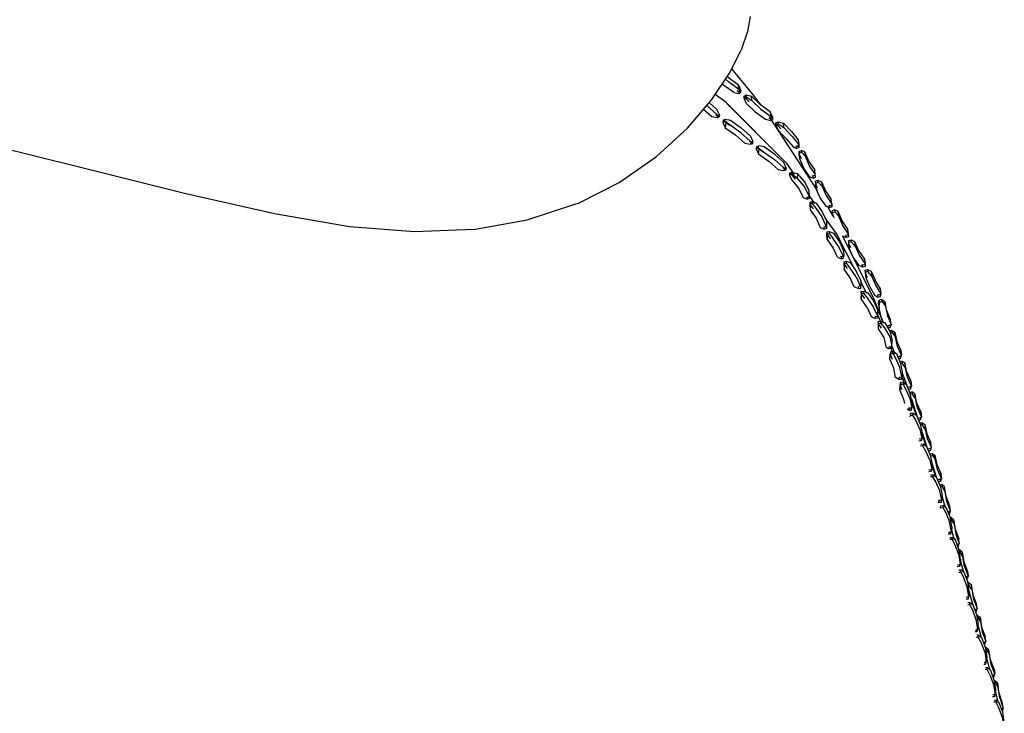
# Model space of a CAD drawing. Units: metres. Extents: x -0.329 to 0.392, y -0.525 to 0.317.
# Drawn here: x 0.206 to 0.354, y 0.095 to 0.199 of the extents above; entities that cross this region are included whole.
import ezdxf

# ---------------------------------------------------------------- set-up
doc = ezdxf.new("R2010")
doc.units = ezdxf.units.M
doc.header["$MEASUREMENT"] = 0

# ---------------------------------------------------------------- blocks, each defined once
blk = doc.blocks.new('57c90041-248c-4956-9753-79155c0f7547')
at = {"color": 214, "true_color": 0xb11c95}
blk.add_line((0.31185, 0.18658), (0.31021, 0.18777), dxfattribs=at)
at = {"color": 154, "true_color": 0x1c59b1}
for p, q in [((0.31298, 0.18805), (0.31376, 0.1879)), ((0.31348, 0.18835), (0.31374, 0.18818)), ((0.30931, 0.18656), (0.31047, 0.18552)), ((0.3157, 0.18685), (0.31564, 0.18753)), ((0.31847, 0.18514), (0.31693, 0.18627)), ((0.30891, 0.1861), (0.30899, 0.18604)), ((0.3103, 0.18474), (0.31056, 0.18455)), ((0.31139, 0.18389), (0.31168, 0.18404)), ((0.31827, 0.18431), (0.3185, 0.18416)), ((0.3167, 0.17884), (0.3183, 0.17772)), ((0.31678, 0.17958), (0.31741, 0.17914)), ((0.32228, 0.18008), (0.32238, 0.17997)), ((0.32054, 0.17664), (0.32037, 0.17677)), ((0.3217, 0.17609), (0.32257, 0.17592)), ((0.32485, 0.17551), (0.32489, 0.17522)), ((0.32443, 0.17161), (0.32477, 0.17171)), ((0.32736, 0.17077), (0.32733, 0.17106)), ((0.32778, 0.17002), (0.32782, 0.16949)), ((0.32734, 0.16723), (0.32732, 0.16693)), ((0.32877, 0.16493), (0.32787, 0.16623)), ((0.32854, 0.16336), (0.3291, 0.16311)), ((0.33361, 0.16126), (0.33371, 0.16053)), ((0.33245, 0.15796), (0.33248, 0.15827)), ((0.33263, 0.15717), (0.33217, 0.15784)), ((0.33456, 0.15766), (0.33451, 0.15772)), ((0.33524, 0.15669), (0.33573, 0.15599)), ((0.33425, 0.15448), (0.33421, 0.15453)), ((0.33505, 0.15378), (0.33502, 0.15348)), ((0.33604, 0.15311), (0.33608, 0.15305)), ((0.33671, 0.15237), (0.33714, 0.1521)), ((0.33666, 0.14998), (0.33667, 0.15003)), ((0.33651, 0.14886), (0.33653, 0.14916)), ((0.33759, 0.14844), (0.33796, 0.14853)), ((0.33865, 0.14749), (0.33874, 0.14676)), ((0.33778, 0.14532), (0.33775, 0.14536)), ((0.33826, 0.14347), (0.33795, 0.14418)), ((0.33909, 0.14383), (0.33906, 0.14387)), ((0.3392, 0.14355), (0.33951, 0.14362)), ((0.33924, 0.14039), (0.339, 0.14054)), ((0.33966, 0.14078), (0.33965, 0.14073)), ((0.3406, 0.13922), (0.34098, 0.1393)), ((0.3409, 0.13755), (0.3412, 0.13617)), ((0.34115, 0.13611), (0.34078, 0.13608)), ((0.34112, 0.13581), (0.34076, 0.13577)), ((0.34139, 0.13534), (0.34137, 0.13504)), ((0.3421, 0.13461), (0.34206, 0.13467)), ((0.3424, 0.13292), (0.34181, 0.13428)), ((0.34274, 0.13392), (0.34278, 0.13363)), ((0.34261, 0.13119), (0.34224, 0.13116)), ((0.34398, 0.13006), (0.3436, 0.12998)), ((0.34368, 0.12969), (0.34402, 0.12976)), ((0.3442, 0.12924), (0.3439, 0.12918)), ((0.34414, 0.12687), (0.34375, 0.12684)), ((0.344, 0.12607), (0.34397, 0.12577)), ((0.3455, 0.1253), (0.34496, 0.12672)), ((0.34531, 0.12516), (0.34514, 0.12513)), ((0.34594, 0.12403), (0.34604, 0.12331)), ((0.34552, 0.12183), (0.34516, 0.1218)), ((0.34518, 0.12211), (0.34555, 0.12213)), ((0.34619, 0.12255), (0.34673, 0.12113)), ((0.34574, 0.12101), (0.34538, 0.12099)), ((0.34663, 0.12027), (0.3465, 0.12024)), ((0.3466, 0.11997), (0.34667, 0.11998)), ((0.34683, 0.11695), (0.34651, 0.11693)), ((0.34654, 0.11723), (0.34686, 0.11725)), ((0.34782, 0.11535), (0.34796, 0.11538)), ((0.34822, 0.11428), (0.34814, 0.11426)), ((0.34817, 0.11236), (0.34789, 0.11234)), ((0.34938, 0.11134), (0.34884, 0.11276)), ((0.34814, 0.11206), (0.34786, 0.11205)), ((0.34878, 0.11046), (0.34932, 0.10902)), ((0.34929, 0.11049), (0.34913, 0.11045)), ((0.34923, 0.11018), (0.34933, 0.1102)), ((0.34946, 0.10937), (0.34955, 0.10939)), ((0.34946, 0.10718), (0.3492, 0.10717)), ((0.34923, 0.10746), (0.34949, 0.10748)), ((0.35062, 0.10559), (0.35045, 0.10556)), ((0.35099, 0.10149), (0.35102, 0.10178)), ((0.35176, 0.10067), (0.35194, 0.1007)), ((0.35204, 0.10155), (0.35213, 0.10086)), ((0.3522, 0.0996), (0.35216, 0.09988)), ((0.35211, 0.09771), (0.35184, 0.09769)), ((0.35208, 0.09742), (0.3518, 0.0974)), ((0.3523, 0.09661), (0.35202, 0.09659)), ((0.35233, 0.0969), (0.35206, 0.09688)), ((0.35318, 0.09549), (0.3532, 0.09549))]:
    blk.add_line(p, q, dxfattribs=at)
for p, q in [((0.30603, 0.18273), (0.30139, 0.17848)), ((0.32289, 0.17809), (0.32281, 0.17879)), ((0.32528, 0.17434), (0.32536, 0.17363)), ((0.32517, 0.17142), (0.32425, 0.17272)), ((0.32775, 0.1699), (0.32778, 0.16962)), ((0.27394, 0.16752), (0.2651, 0.16715)), ((0.33022, 0.16545), (0.33031, 0.16473)), ((0.33269, 0.161), (0.33279, 0.16028)), ((0.33202, 0.15972), (0.33291, 0.15797)), ((0.3347, 0.15648), (0.3348, 0.15575)), ((0.33671, 0.15004), (0.33677, 0.1508)), ((0.33643, 0.15), (0.33687, 0.14885)), ((0.3367, 0.15003), (0.33715, 0.14888)), ((0.3382, 0.14541), (0.33864, 0.14426)), ((0.33827, 0.14617), (0.33821, 0.14541)), ((0.33825, 0.14598), (0.33907, 0.14386)), ((0.33964, 0.14213), (0.34056, 0.13925)), ((0.3397, 0.14079), (0.33977, 0.14155)), ((0.3412, 0.13722), (0.34195, 0.13487)), ((0.34126, 0.13692), (0.3412, 0.13617)), ((0.34125, 0.13675), (0.3418, 0.13503)), ((0.34276, 0.13229), (0.34269, 0.13154)), ((0.34274, 0.13205), (0.34326, 0.1304)), ((0.34276, 0.13231), (0.34336, 0.13041)), ((0.34419, 0.12692), (0.34426, 0.12767)), ((0.34474, 0.12577), (0.34424, 0.12752)), ((0.34463, 0.12604), (0.34471, 0.12577)), ((0.3457, 0.12296), (0.34563, 0.12221)), ((0.34565, 0.12245), (0.34607, 0.12096)), ((0.34611, 0.12096), (0.34566, 0.12255)), ((0.34701, 0.11807), (0.34694, 0.11733)), ((0.34698, 0.11776), (0.34746, 0.11607)), ((0.3475, 0.11608), (0.34699, 0.11787)), ((0.34832, 0.11319), (0.34825, 0.11245)), ((0.34831, 0.11307), (0.34884, 0.11119)), ((0.34832, 0.11318), (0.34872, 0.11166)), ((0.34956, 0.10757), (0.34963, 0.1083)), ((0.34962, 0.10821), (0.35012, 0.1063)), ((0.35095, 0.10341), (0.35087, 0.10269)), ((0.35092, 0.10321), (0.35139, 0.10142)), ((0.35226, 0.09853), (0.35218, 0.09781)), ((0.35222, 0.09821), (0.35266, 0.09653)), ((0.3528, 0.09794), (0.35289, 0.09725))]:
    blk.add_line(p, q)
for points in [[(0.31547, 0.19946, 0), (0.31505, 0.19721, 0), (0.31409, 0.19439, 0)], [(0.2651, 0.16715, 0), (0.25534, 0.16792, 0), (0.24407, 0.16984, 0), (0.2306, 0.17289, 0), (0.21437, 0.17698, 0), (0.1966, 0.18136, 0), (0.17461, 0.18638, 0), (0.15194, 0.1909, 0), (0.12736, 0.19507, 0), (0.10291, 0.19849, 0)], [(0.30603, 0.18273, 0), (0.30969, 0.187, 0), (0.31236, 0.19098, 0), (0.31409, 0.19439, 0)], [(0.31711, 0.18614, 0), (0.3158, 0.18788, 0), (0.31268, 0.19161, 0)], [(0.31247, 0.18587, 0), (0.31194, 0.1864, 0), (0.3121, 0.18624, 0)], [(0.32212, 0.17577, 0), (0.32114, 0.17717, 0), (0.32096, 0.17739, 0), (0.3121, 0.18624, 0)], [(0.31833, 0.18434, 0), (0.31893, 0.1834, 0), (0.32548, 0.17336, 0)], [(0.27394, 0.16752, 0), (0.282, 0.16895, 0), (0.28931, 0.17134, 0), (0.28969, 0.17146, 0), (0.2958, 0.17458, 0), (0.30139, 0.17848, 0)], [(0.32698, 0.17105, 0), (0.32761, 0.16998, 0), (0.32778, 0.16964, 0)], [(0.32666, 0.16928, 0), (0.32854, 0.1666, 0), (0.32871, 0.16627, 0), (0.33095, 0.16185, 0)], [(0.32931, 0.16655, 0), (0.33405, 0.15698, 0), (0.33539, 0.15347, 0)], [(0.33455, 0.15472, 0), (0.33482, 0.15418, 0), (0.33511, 0.15343, 0)], [(0.33975, 0.14136, 0), (0.33996, 0.14083, 0), (0.34033, 0.13965, 0)], [(0.34423, 0.12736, 0), (0.3445, 0.1265, 0), (0.34463, 0.12604, 0)]]:
    blk.add_polyline3d(points)
for points in [[(0.31298, 0.18805, 0), (0.31146, 0.18917, 0), (0.31127, 0.18935, 0)], [(0.31374, 0.18851, 0), (0.3122, 0.18964, 0), (0.31175, 0.19008, 0)], [(0.31368, 0.18918, 0), (0.31215, 0.19031, 0), (0.31201, 0.19045, 0)], [(0.31407, 0.18809, 0), (0.31405, 0.18836, 0), (0.31374, 0.18818, 0), (0.31376, 0.1879, 0), (0.31407, 0.18809, 0), (0.31374, 0.18851, 0), (0.31368, 0.18918, 0), (0.31405, 0.18836, 0)], [(0.31456, 0.18723, 0), (0.31453, 0.18751, 0), (0.31485, 0.18769, 0), (0.31487, 0.18741, 0)], [(0.31485, 0.18769, 0), (0.31564, 0.18753, 0), (0.31693, 0.18627, 0)], [(0.31453, 0.18751, 0), (0.31486, 0.18709, 0), (0.31532, 0.18664, 0)], [(0.3162, 0.18516, 0), (0.31492, 0.18641, 0), (0.31456, 0.18723, 0), (0.31487, 0.18741, 0), (0.3157, 0.18685, 0), (0.317, 0.18559, 0), (0.31854, 0.18445, 0)], [(0.31084, 0.18471, 0), (0.31081, 0.18441, 0), (0.31053, 0.18425, 0), (0.30969, 0.18439, 0), (0.30843, 0.18553, 0)], [(0.31081, 0.18441, 0), (0.31038, 0.18479, 0), (0.30899, 0.18604, 0)], [(0.31053, 0.18425, 0), (0.31056, 0.18455, 0), (0.31084, 0.18471, 0), (0.31047, 0.18552, 0)], [(0.3162, 0.18516, 0), (0.31773, 0.18404, 0), (0.31853, 0.18388, 0)], [(0.31886, 0.18404, 0), (0.31883, 0.18432, 0), (0.31847, 0.18514, 0), (0.31854, 0.18445, 0), (0.31886, 0.18404, 0), (0.31853, 0.18388, 0), (0.3185, 0.18416, 0), (0.31883, 0.18432, 0)], [(0.3118, 0.18352, 0), (0.31139, 0.18389, 0), (0.31136, 0.18359, 0)], [(0.31164, 0.18375, 0), (0.31136, 0.18359, 0), (0.31172, 0.18278, 0)], [(0.31404, 0.18203, 0), (0.31244, 0.18316, 0), (0.31164, 0.18375, 0), (0.31168, 0.18404, 0), (0.31252, 0.18389, 0)], [(0.31237, 0.18312, 0), (0.3118, 0.18352, 0), (0.31172, 0.18278, 0), (0.31331, 0.18167, 0)], [(0.31252, 0.18389, 0), (0.31412, 0.18277, 0), (0.3155, 0.18153, 0), (0.31586, 0.18073, 0)], [(0.31932, 0.18321, 0), (0.31929, 0.18349, 0), (0.31963, 0.18365, 0), (0.32043, 0.18348, 0), (0.32163, 0.18221, 0)], [(0.32007, 0.18259, 0), (0.3196, 0.18309, 0), (0.31929, 0.18349, 0)], [(0.31963, 0.18365, 0), (0.31966, 0.18337, 0), (0.31932, 0.18321, 0), (0.31967, 0.1824, 0), (0.32087, 0.18113, 0)], [(0.31966, 0.18337, 0), (0.3205, 0.18279, 0), (0.32043, 0.18348, 0)], [(0.31331, 0.18167, 0), (0.31467, 0.18045, 0), (0.31552, 0.18029, 0)], [(0.31404, 0.18203, 0), (0.31542, 0.1808, 0), (0.31583, 0.18043, 0)], [(0.3205, 0.18279, 0), (0.32171, 0.18151, 0), (0.32273, 0.18027, 0)], [(0.32163, 0.18221, 0), (0.32265, 0.18097, 0), (0.32273, 0.18027, 0), (0.32275, 0.17983, 0), (0.32241, 0.17968, 0), (0.32238, 0.17997, 0), (0.32272, 0.18012, 0)], [(0.31555, 0.18059, 0), (0.31552, 0.18029, 0), (0.31583, 0.18043, 0), (0.31586, 0.18073, 0), (0.31555, 0.18059, 0), (0.31533, 0.18075, 0)], [(0.32087, 0.18113, 0), (0.32188, 0.1799, 0), (0.32241, 0.17968, 0)], [(0.32275, 0.17983, 0), (0.32272, 0.18012, 0), (0.32271, 0.18026, 0)], [(0.31678, 0.17958, 0), (0.31638, 0.17993, 0), (0.31635, 0.17963, 0), (0.31666, 0.17977, 0)], [(0.31635, 0.17963, 0), (0.3167, 0.17884, 0), (0.31678, 0.17958, 0)], [(0.31638, 0.17993, 0), (0.31669, 0.18007, 0), (0.31666, 0.17977, 0), (0.31747, 0.17917, 0), (0.31909, 0.17803, 0), (0.32045, 0.1768, 0)], [(0.31916, 0.17877, 0), (0.31755, 0.17991, 0), (0.31669, 0.18007, 0)], [(0.32087, 0.17676, 0), (0.32052, 0.17754, 0), (0.31916, 0.17877, 0)], [(0.32282, 0.17894, 0), (0.32279, 0.17922, 0), (0.32313, 0.17937, 0), (0.32317, 0.17909, 0), (0.32375, 0.17845, 0), (0.32366, 0.17915, 0)], [(0.32279, 0.17922, 0), (0.32281, 0.17879, 0), (0.32308, 0.17817, 0)], [(0.32435, 0.17545, 0), (0.32349, 0.17671, 0), (0.32289, 0.17809, 0), (0.32282, 0.17894, 0), (0.32317, 0.17909, 0)], [(0.32427, 0.17777, 0), (0.32366, 0.17915, 0), (0.32313, 0.17937, 0)], [(0.3183, 0.17772, 0), (0.31965, 0.1765, 0), (0.32051, 0.17634, 0)], [(0.32522, 0.1758, 0), (0.32435, 0.17707, 0), (0.32375, 0.17845, 0)], [(0.32524, 0.17536, 0), (0.32522, 0.1758, 0), (0.32514, 0.1765, 0), (0.32427, 0.17777, 0)], [(0.32084, 0.17645, 0), (0.32087, 0.17676, 0), (0.32054, 0.17664, 0), (0.32051, 0.17634, 0), (0.32084, 0.17645, 0), (0.32045, 0.1768, 0)], [(0.32137, 0.17598, 0), (0.32134, 0.17568, 0), (0.32168, 0.1749, 0), (0.32276, 0.17366, 0), (0.3234, 0.1723, 0), (0.32398, 0.17206, 0)], [(0.32251, 0.17517, 0), (0.32168, 0.17579, 0), (0.32134, 0.17568, 0)], [(0.32224, 0.17508, 0), (0.32175, 0.17564, 0), (0.32137, 0.17598, 0), (0.3217, 0.17609, 0), (0.32168, 0.17579, 0)], [(0.32366, 0.17467, 0), (0.32257, 0.17592, 0), (0.32251, 0.17517, 0), (0.32359, 0.17392, 0), (0.32424, 0.17255, 0)], [(0.32524, 0.17536, 0), (0.3252, 0.17565, 0), (0.32519, 0.17578, 0)], [(0.32393, 0.17246, 0), (0.324, 0.17236, 0), (0.32434, 0.17246, 0), (0.3243, 0.1733, 0), (0.32366, 0.17467, 0)], [(0.32435, 0.17545, 0), (0.32489, 0.17522, 0), (0.32524, 0.17536, 0)], [(0.3252, 0.17565, 0), (0.32485, 0.17551, 0), (0.32476, 0.17561, 0)], [(0.32536, 0.17363, 0), (0.3253, 0.17448, 0), (0.32526, 0.17477, 0), (0.32562, 0.17491, 0)], [(0.32555, 0.17371, 0), (0.32528, 0.17434, 0), (0.32526, 0.17477, 0)], [(0.3253, 0.17448, 0), (0.32565, 0.17462, 0), (0.32562, 0.17491, 0), (0.32615, 0.17468, 0), (0.32624, 0.17397, 0), (0.32565, 0.17462, 0)], [(0.32615, 0.17468, 0), (0.32675, 0.1733, 0), (0.32762, 0.17203, 0)], [(0.32772, 0.17089, 0), (0.32736, 0.17077, 0), (0.32683, 0.171, 0), (0.32596, 0.17226, 0), (0.32536, 0.17363, 0)], [(0.32624, 0.17397, 0), (0.32684, 0.17259, 0), (0.32771, 0.17132, 0), (0.32762, 0.17203, 0)], [(0.32432, 0.17216, 0), (0.32398, 0.17206, 0), (0.324, 0.17236, 0)], [(0.32424, 0.17255, 0), (0.32432, 0.17216, 0), (0.32434, 0.17246, 0)], [(0.3245, 0.17123, 0), (0.32443, 0.17161, 0), (0.3244, 0.17131, 0)], [(0.32475, 0.17141, 0), (0.3244, 0.17131, 0), (0.32444, 0.17048, 0), (0.32533, 0.16919, 0), (0.32595, 0.16783, 0), (0.32654, 0.16758, 0)], [(0.32536, 0.17147, 0), (0.32477, 0.17171, 0), (0.32475, 0.17141, 0), (0.32529, 0.17072, 0), (0.32619, 0.16942, 0), (0.32682, 0.16806, 0), (0.32689, 0.16767, 0)], [(0.32536, 0.17147, 0), (0.32625, 0.17018, 0), (0.32688, 0.16881, 0), (0.32691, 0.16798, 0)], [(0.32493, 0.17062, 0), (0.3245, 0.17123, 0), (0.32444, 0.17048, 0)], [(0.32725, 0.17115, 0), (0.32733, 0.17106, 0), (0.32769, 0.17118, 0)], [(0.32771, 0.17132, 0), (0.32772, 0.17089, 0), (0.32769, 0.17118, 0), (0.32768, 0.1713, 0)], [(0.3281, 0.17044, 0), (0.32774, 0.17031, 0), (0.32778, 0.17002, 0), (0.32814, 0.17015, 0)], [(0.32803, 0.16925, 0), (0.32775, 0.1699, 0), (0.32774, 0.17031, 0)], [(0.32924, 0.16883, 0), (0.32864, 0.1702, 0), (0.3281, 0.17044, 0), (0.32814, 0.17015, 0), (0.32873, 0.16949, 0), (0.32864, 0.1702, 0)], [(0.3302, 0.16684, 0), (0.32933, 0.16812, 0), (0.32873, 0.16949, 0)], [(0.33021, 0.16642, 0), (0.3302, 0.16684, 0), (0.33011, 0.16756, 0), (0.32924, 0.16883, 0)], [(0.32656, 0.16789, 0), (0.32691, 0.16798, 0), (0.32689, 0.16767, 0), (0.32654, 0.16758, 0), (0.32656, 0.16789, 0), (0.32649, 0.16798, 0)], [(0.32699, 0.16601, 0), (0.32696, 0.16684, 0), (0.32699, 0.16714, 0)], [(0.32696, 0.16684, 0), (0.32732, 0.16693, 0), (0.32787, 0.16623, 0)], [(0.32706, 0.16676, 0), (0.32699, 0.16714, 0), (0.32734, 0.16723, 0), (0.32793, 0.16698, 0)], [(0.32793, 0.16698, 0), (0.32883, 0.16568, 0), (0.32946, 0.16432, 0), (0.32948, 0.1635, 0)], [(0.32749, 0.16613, 0), (0.32706, 0.16676, 0), (0.32699, 0.16601, 0), (0.32789, 0.16472, 0), (0.32849, 0.16341, 0)], [(0.32928, 0.16658, 0), (0.3293, 0.16654, 0), (0.32984, 0.16631, 0)], [(0.33017, 0.16672, 0), (0.3298, 0.1666, 0), (0.32973, 0.16668, 0)], [(0.33016, 0.16682, 0), (0.33017, 0.16672, 0), (0.33021, 0.16642, 0), (0.32984, 0.16631, 0), (0.3298, 0.1666, 0)], [(0.33062, 0.16568, 0), (0.33025, 0.16556, 0), (0.33022, 0.16586, 0), (0.33058, 0.16597, 0)], [(0.33022, 0.16586, 0), (0.33022, 0.16545, 0), (0.33051, 0.16479, 0)], [(0.3309, 0.16337, 0), (0.33031, 0.16473, 0), (0.33025, 0.16556, 0)], [(0.33112, 0.16573, 0), (0.33122, 0.16501, 0), (0.33062, 0.16568, 0), (0.33058, 0.16597, 0), (0.33112, 0.16573, 0), (0.33172, 0.16437, 0)], [(0.32946, 0.16319, 0), (0.32939, 0.16356, 0), (0.32877, 0.16493, 0)], [(0.33122, 0.16501, 0), (0.33182, 0.16364, 0), (0.33269, 0.16236, 0)], [(0.33172, 0.16437, 0), (0.3326, 0.16308, 0), (0.33269, 0.16236, 0), (0.33269, 0.16196, 0)], [(0.32912, 0.16342, 0), (0.3291, 0.16311, 0), (0.32946, 0.16319, 0), (0.32948, 0.1635, 0), (0.32912, 0.16342, 0), (0.32906, 0.16349, 0)], [(0.32952, 0.16237, 0), (0.32989, 0.16244, 0), (0.32991, 0.16275, 0)], [(0.32961, 0.1623, 0), (0.32955, 0.16267, 0), (0.32952, 0.16237, 0), (0.32955, 0.16155, 0)], [(0.32955, 0.16267, 0), (0.32991, 0.16275, 0), (0.33051, 0.16249, 0), (0.33141, 0.16118, 0)], [(0.33232, 0.16185, 0), (0.33178, 0.16209, 0), (0.3309, 0.16337, 0)], [(0.33166, 0.15864, 0), (0.33106, 0.15891, 0), (0.33044, 0.16025, 0), (0.32955, 0.16155, 0), (0.32955, 0.16162, 0)], [(0.33006, 0.16165, 0), (0.32961, 0.1623, 0), (0.32958, 0.16186, 0)], [(0.33134, 0.16043, 0), (0.33044, 0.16173, 0), (0.32989, 0.16244, 0)], [(0.33141, 0.16118, 0), (0.33203, 0.15983, 0), (0.33205, 0.15901, 0)], [(0.33265, 0.16225, 0), (0.33228, 0.16214, 0), (0.33221, 0.16222, 0)], [(0.33269, 0.16196, 0), (0.33232, 0.16185, 0), (0.33228, 0.16214, 0)], [(0.33265, 0.16234, 0), (0.33265, 0.16225, 0), (0.33269, 0.16196, 0)], [(0.3343, 0.15917, 0), (0.33371, 0.16053, 0), (0.33311, 0.16121, 0), (0.33273, 0.16111, 0), (0.33269, 0.1614, 0), (0.33307, 0.16151, 0), (0.33311, 0.16121, 0)], [(0.33269, 0.1614, 0), (0.33269, 0.161, 0), (0.33298, 0.16033, 0)], [(0.33273, 0.16111, 0), (0.33279, 0.16028, 0), (0.33338, 0.15892, 0)], [(0.33307, 0.16151, 0), (0.33361, 0.16126, 0), (0.3342, 0.1599, 0)], [(0.33134, 0.16043, 0), (0.33197, 0.15907, 0), (0.33203, 0.15871, 0)], [(0.33508, 0.15786, 0), (0.33498, 0.1586, 0), (0.3342, 0.1599, 0)], [(0.33168, 0.15895, 0), (0.33166, 0.15864, 0), (0.33203, 0.15871, 0), (0.33205, 0.15901, 0), (0.33168, 0.15895, 0), (0.33164, 0.15901, 0)], [(0.33211, 0.1582, 0), (0.33209, 0.1579, 0), (0.33211, 0.15709, 0)], [(0.333, 0.15579, 0), (0.33211, 0.15709, 0), (0.33217, 0.15784, 0), (0.33211, 0.1582, 0), (0.33248, 0.15827, 0), (0.33308, 0.158, 0)], [(0.33338, 0.15892, 0), (0.33415, 0.15762, 0), (0.3346, 0.15736, 0)], [(0.33494, 0.15775, 0), (0.33456, 0.15766, 0), (0.3346, 0.15736, 0), (0.33498, 0.15746, 0), (0.33508, 0.15786, 0), (0.3343, 0.15917, 0)], [(0.33209, 0.1579, 0), (0.33245, 0.15796, 0), (0.33302, 0.15724, 0)], [(0.33302, 0.15724, 0), (0.33392, 0.15593, 0), (0.33454, 0.15458, 0), (0.33459, 0.15422, 0)], [(0.33308, 0.158, 0), (0.33398, 0.15669, 0), (0.3346, 0.15534, 0)], [(0.33485, 0.15576, 0), (0.3347, 0.15648, 0), (0.33482, 0.15689, 0)], [(0.33549, 0.15348, 0), (0.3351, 0.15435, 0), (0.3348, 0.15575, 0), (0.33486, 0.15659, 0)], [(0.33524, 0.15669, 0), (0.3352, 0.15699, 0), (0.33482, 0.15689, 0), (0.33486, 0.15659, 0), (0.33524, 0.15669, 0)], [(0.33498, 0.15746, 0), (0.33494, 0.15775, 0), (0.33494, 0.15783, 0)], [(0.3352, 0.15699, 0), (0.33563, 0.15672, 0), (0.33573, 0.15599, 0), (0.33603, 0.15458, 0), (0.33662, 0.15325, 0)], [(0.33652, 0.15399, 0), (0.33593, 0.15532, 0), (0.33563, 0.15672, 0)], [(0.333, 0.15579, 0), (0.33362, 0.15444, 0), (0.33422, 0.15417, 0)], [(0.33462, 0.15453, 0), (0.33459, 0.15422, 0), (0.33422, 0.15417, 0), (0.33425, 0.15448, 0), (0.33462, 0.15453, 0), (0.3346, 0.15534, 0)], [(0.33467, 0.15373, 0), (0.33465, 0.15342, 0), (0.33466, 0.15262, 0), (0.33548, 0.15131, 0), (0.33578, 0.14992, 0), (0.33626, 0.14963, 0)], [(0.33516, 0.15269, 0), (0.33472, 0.15338, 0), (0.33467, 0.15373, 0), (0.33505, 0.15378, 0), (0.33564, 0.1535, 0)], [(0.3365, 0.15285, 0), (0.33662, 0.15325, 0), (0.33652, 0.15399, 0)], [(0.33465, 0.15342, 0), (0.33502, 0.15348, 0), (0.33558, 0.15274, 0)], [(0.33558, 0.15274, 0), (0.33641, 0.15142, 0), (0.33671, 0.15004, 0), (0.33663, 0.14967, 0)], [(0.33564, 0.1535, 0), (0.33647, 0.15218, 0), (0.33677, 0.1508, 0)], [(0.33646, 0.15321, 0), (0.33646, 0.15314, 0), (0.33608, 0.15305, 0), (0.33612, 0.15275, 0), (0.3365, 0.15285, 0), (0.33646, 0.15314, 0)], [(0.33675, 0.15208, 0), (0.33671, 0.15237, 0), (0.3364, 0.1523, 0)], [(0.33651, 0.15202, 0), (0.33675, 0.15208, 0), (0.33724, 0.15137, 0), (0.33714, 0.1521, 0), (0.33744, 0.1507, 0), (0.33803, 0.14937, 0)], [(0.33803, 0.14937, 0), (0.33813, 0.14864, 0), (0.33754, 0.14997, 0), (0.33724, 0.15137, 0)], [(0.33628, 0.14993, 0), (0.33666, 0.14998, 0), (0.33663, 0.14967, 0), (0.33626, 0.14963, 0), (0.33628, 0.14993, 0), (0.33625, 0.14998, 0)], [(0.33691, 0.14921, 0), (0.33653, 0.14916, 0), (0.33645, 0.1488, 0)], [(0.33816, 0.14541, 0), (0.33815, 0.14536, 0), (0.33813, 0.14505, 0), (0.33821, 0.14541, 0), (0.33791, 0.1468, 0), (0.33732, 0.14815, 0), (0.33688, 0.1489, 0), (0.33691, 0.14921, 0), (0.33738, 0.14891, 0)], [(0.33639, 0.14804, 0), (0.33651, 0.14886, 0), (0.33688, 0.1489, 0)], [(0.33775, 0.14501, 0), (0.33727, 0.14531, 0), (0.33698, 0.14669, 0), (0.33639, 0.14804, 0), (0.33645, 0.1488, 0), (0.33676, 0.14808, 0)], [(0.33738, 0.14891, 0), (0.33797, 0.14756, 0), (0.33827, 0.14617, 0)], [(0.33771, 0.14816, 0), (0.338, 0.14823, 0), (0.33813, 0.14864, 0)], [(0.33792, 0.14769, 0), (0.33821, 0.14776, 0), (0.33826, 0.14746, 0)], [(0.338, 0.14823, 0), (0.33796, 0.14853, 0), (0.33797, 0.1486, 0)], [(0.33895, 0.14609, 0), (0.33865, 0.14749, 0), (0.33821, 0.14776, 0)], [(0.33905, 0.14536, 0), (0.33874, 0.14676, 0), (0.33826, 0.14746, 0), (0.33801, 0.1474, 0)], [(0.33815, 0.14536, 0), (0.33778, 0.14532, 0), (0.33775, 0.14501, 0), (0.33813, 0.14505, 0)], [(0.33895, 0.14609, 0), (0.33954, 0.14475, 0), (0.33964, 0.14402, 0)], [(0.33947, 0.14392, 0), (0.33951, 0.14362, 0), (0.33964, 0.14402, 0), (0.33905, 0.14536, 0)], [(0.33788, 0.14343, 0), (0.33795, 0.14418, 0), (0.33802, 0.14455, 0)], [(0.33838, 0.14428, 0), (0.338, 0.14424, 0), (0.33788, 0.14343, 0), (0.33847, 0.14208, 0), (0.33861, 0.14143, 0)], [(0.33888, 0.14428, 0), (0.3384, 0.14459, 0), (0.33802, 0.14455, 0), (0.338, 0.14424, 0)], [(0.3384, 0.14459, 0), (0.33838, 0.14428, 0), (0.33882, 0.14353, 0), (0.33941, 0.14217, 0), (0.3397, 0.14079, 0), (0.33962, 0.14043, 0)], [(0.33977, 0.14155, 0), (0.33947, 0.14293, 0), (0.33888, 0.14428, 0)], [(0.33948, 0.14399, 0), (0.33947, 0.14392, 0), (0.33909, 0.14383, 0), (0.3391, 0.14379, 0)], [(0.33941, 0.14307, 0), (0.33972, 0.14315, 0), (0.33976, 0.14285, 0)], [(0.34015, 0.14287, 0), (0.34025, 0.14214, 0), (0.33976, 0.14285, 0), (0.3395, 0.14279, 0)], [(0.34105, 0.14014, 0), (0.34045, 0.14147, 0), (0.34015, 0.14287, 0), (0.33972, 0.14315, 0)], [(0.34105, 0.14014, 0), (0.34115, 0.13941, 0), (0.34055, 0.14074, 0), (0.34025, 0.14214, 0)], [(0.33927, 0.1407, 0), (0.33924, 0.14039, 0), (0.33962, 0.14043, 0), (0.33965, 0.14073, 0), (0.33927, 0.1407, 0), (0.33924, 0.14074, 0)], [(0.33946, 0.13942, 0), (0.33949, 0.13962, 0), (0.33987, 0.13966, 0)], [(0.3395, 0.13982, 0), (0.33952, 0.13993, 0), (0.33949, 0.13962, 0)], [(0.3409, 0.13755, 0), (0.34031, 0.1389, 0), (0.33987, 0.13966, 0), (0.3399, 0.13996, 0), (0.33952, 0.13993, 0)], [(0.3399, 0.13996, 0), (0.34038, 0.13966, 0), (0.34097, 0.1383, 0), (0.34126, 0.13692, 0)], [(0.34056, 0.13928, 0), (0.3406, 0.13922, 0), (0.34061, 0.13913, 0)], [(0.34069, 0.13893, 0), (0.34102, 0.13901, 0), (0.34115, 0.13941, 0)], [(0.34098, 0.13937, 0), (0.34098, 0.1393, 0), (0.34102, 0.13901, 0)], [(0.34127, 0.13824, 0), (0.34123, 0.13853, 0), (0.3409, 0.13846, 0)], [(0.34265, 0.13479, 0), (0.34206, 0.13613, 0), (0.34176, 0.13753, 0), (0.34127, 0.13824, 0), (0.34099, 0.13818, 0)], [(0.34123, 0.13853, 0), (0.34166, 0.13825, 0), (0.34176, 0.13753, 0)], [(0.34166, 0.13825, 0), (0.34196, 0.13686, 0), (0.34255, 0.13552, 0)], [(0.3412, 0.13617, 0), (0.34112, 0.13581, 0), (0.34115, 0.13611, 0), (0.34115, 0.13616, 0)], [(0.34181, 0.13428, 0), (0.34137, 0.13504, 0), (0.34101, 0.135, 0)], [(0.34103, 0.13531, 0), (0.34139, 0.13534, 0), (0.34188, 0.13503, 0)], [(0.34188, 0.13503, 0), (0.34246, 0.13368, 0), (0.34276, 0.13229, 0)], [(0.34212, 0.13446, 0), (0.3421, 0.13461, 0), (0.34249, 0.13469, 0)], [(0.34218, 0.13432, 0), (0.34253, 0.13439, 0), (0.34249, 0.13469, 0), (0.34249, 0.13476, 0)], [(0.34253, 0.13439, 0), (0.34265, 0.13479, 0), (0.34255, 0.13552, 0)], [(0.34239, 0.13385, 0), (0.34274, 0.13392, 0), (0.34317, 0.13364, 0)], [(0.34249, 0.13356, 0), (0.34278, 0.13363, 0), (0.34327, 0.13291, 0)], [(0.34357, 0.13152, 0), (0.34327, 0.13291, 0), (0.34317, 0.13364, 0), (0.34347, 0.13224, 0), (0.34406, 0.1309, 0)], [(0.34226, 0.13146, 0), (0.34264, 0.13149, 0), (0.34265, 0.13154, 0)], [(0.3424, 0.13292, 0), (0.34269, 0.13154, 0), (0.34261, 0.13119, 0), (0.34264, 0.13149, 0)], [(0.34406, 0.1309, 0), (0.34416, 0.13018, 0), (0.34357, 0.13152, 0)], [(0.34289, 0.13072, 0), (0.34286, 0.13041, 0), (0.34249, 0.13039, 0)], [(0.34251, 0.13069, 0), (0.34289, 0.13072, 0), (0.34337, 0.13041, 0), (0.34396, 0.12905, 0), (0.34426, 0.12767, 0)], [(0.34389, 0.1283, 0), (0.3433, 0.12966, 0), (0.34286, 0.13041, 0)], [(0.34362, 0.12985, 0), (0.3436, 0.12998, 0), (0.34355, 0.13005, 0)], [(0.34416, 0.13018, 0), (0.34402, 0.12976, 0), (0.34398, 0.13006, 0), (0.34399, 0.13014, 0)], [(0.34471, 0.1282, 0), (0.34461, 0.12892, 0), (0.3442, 0.12924, 0), (0.34424, 0.12895, 0), (0.34399, 0.1289, 0)], [(0.34496, 0.12672, 0), (0.34471, 0.1282, 0), (0.34424, 0.12895, 0)], [(0.34525, 0.12485, 0), (0.34535, 0.12487, 0), (0.3455, 0.1253, 0), (0.3454, 0.12602, 0), (0.34486, 0.12744, 0), (0.34461, 0.12892, 0)], [(0.34414, 0.12692, 0), (0.34414, 0.12687, 0), (0.34411, 0.12656, 0), (0.34419, 0.12692, 0), (0.34389, 0.1283, 0)], [(0.34411, 0.12656, 0), (0.34372, 0.12654, 0), (0.34375, 0.12684, 0), (0.34374, 0.12686, 0)], [(0.34397, 0.12576, 0), (0.34397, 0.12577, 0), (0.34436, 0.12579, 0)], [(0.344, 0.12606, 0), (0.344, 0.12607, 0), (0.34439, 0.1261, 0), (0.34436, 0.12579, 0), (0.3448, 0.12503, 0), (0.34537, 0.12365, 0)], [(0.3457, 0.12296, 0), (0.34544, 0.1244, 0), (0.34487, 0.12578, 0), (0.34439, 0.1261, 0)], [(0.34532, 0.12527, 0), (0.34531, 0.12516, 0), (0.34535, 0.12487, 0)], [(0.34545, 0.12433, 0), (0.34553, 0.12435, 0), (0.34557, 0.12406, 0)], [(0.34553, 0.12435, 0), (0.34594, 0.12403, 0), (0.34619, 0.12255, 0)], [(0.34556, 0.12221, 0), (0.34555, 0.12213, 0), (0.34552, 0.12183, 0), (0.34563, 0.12221, 0), (0.34537, 0.12365, 0)], [(0.3455, 0.12404, 0), (0.34557, 0.12406, 0), (0.34604, 0.12331, 0), (0.34628, 0.12183, 0), (0.34682, 0.12041, 0)], [(0.3454, 0.12129, 0), (0.34577, 0.12132, 0), (0.34574, 0.12101, 0), (0.34616, 0.12022, 0), (0.34669, 0.11879, 0)], [(0.34701, 0.11807, 0), (0.34677, 0.11953, 0), (0.34623, 0.12097, 0), (0.34577, 0.12132, 0)], [(0.34665, 0.12038, 0), (0.34663, 0.12027, 0), (0.34667, 0.11998, 0), (0.34682, 0.12041, 0), (0.34673, 0.12113, 0)], [(0.34669, 0.11879, 0), (0.34694, 0.11733, 0), (0.34683, 0.11695, 0), (0.34686, 0.11725, 0), (0.34688, 0.11733, 0)], [(0.34678, 0.11944, 0), (0.34686, 0.11946, 0), (0.34689, 0.11917, 0)], [(0.34761, 0.11694, 0), (0.34736, 0.11842, 0), (0.34689, 0.11917, 0), (0.34683, 0.11915, 0)], [(0.34736, 0.11842, 0), (0.34727, 0.11913, 0), (0.34686, 0.11946, 0)], [(0.34727, 0.11913, 0), (0.34752, 0.11765, 0), (0.34806, 0.11623, 0), (0.34815, 0.11553, 0)], [(0.34761, 0.11694, 0), (0.34815, 0.11553, 0), (0.348, 0.11509, 0), (0.34792, 0.11507, 0)], [(0.34674, 0.11611, 0), (0.34705, 0.11613, 0), (0.34747, 0.11534, 0)], [(0.34705, 0.11613, 0), (0.34708, 0.11643, 0), (0.34676, 0.11641, 0)], [(0.34832, 0.11319, 0), (0.34808, 0.11464, 0), (0.34754, 0.11608, 0), (0.34708, 0.11643, 0)], [(0.34825, 0.11245, 0), (0.34801, 0.11391, 0), (0.34747, 0.11534, 0)], [(0.348, 0.11509, 0), (0.34796, 0.11538, 0), (0.34797, 0.11549, 0)], [(0.3486, 0.11424, 0), (0.34869, 0.11353, 0), (0.34822, 0.11428, 0), (0.34818, 0.11456, 0), (0.34809, 0.11455, 0)], [(0.34818, 0.11456, 0), (0.3486, 0.11424, 0), (0.34884, 0.11276, 0)], [(0.34819, 0.11245, 0), (0.34817, 0.11236, 0), (0.34814, 0.11206, 0), (0.34825, 0.11245, 0)], [(0.34869, 0.11353, 0), (0.34894, 0.11206, 0), (0.34948, 0.11064, 0), (0.34938, 0.11134, 0)], [(0.34809, 0.11123, 0), (0.34836, 0.11125, 0), (0.34878, 0.11046, 0)], [(0.34836, 0.11125, 0), (0.34839, 0.11155, 0), (0.34812, 0.11153, 0)], [(0.34839, 0.11155, 0), (0.34886, 0.11119, 0), (0.34939, 0.10976, 0), (0.34963, 0.1083, 0)], [(0.3493, 0.1106, 0), (0.34929, 0.11049, 0), (0.34933, 0.1102, 0), (0.34948, 0.11064, 0)], [(0.34941, 0.10965, 0), (0.34951, 0.10967, 0), (0.34993, 0.10934, 0)], [(0.34951, 0.10967, 0), (0.34955, 0.10939, 0), (0.35002, 0.10864, 0), (0.34993, 0.10934, 0), (0.35017, 0.10786, 0), (0.35071, 0.10644, 0)], [(0.34932, 0.10902, 0), (0.34956, 0.10757, 0), (0.34946, 0.10718, 0), (0.34949, 0.10748, 0), (0.3495, 0.10757, 0)], [(0.35002, 0.10864, 0), (0.35026, 0.10717, 0), (0.3508, 0.10575, 0)], [(0.34942, 0.10635, 0), (0.34967, 0.10637, 0), (0.34971, 0.10666, 0), (0.34945, 0.10665, 0)], [(0.35063, 0.10414, 0), (0.35009, 0.10558, 0), (0.34967, 0.10637, 0)], [(0.34971, 0.10666, 0), (0.35017, 0.10631, 0), (0.3507, 0.10487, 0), (0.35095, 0.10341, 0)], [(0.35055, 0.10529, 0), (0.35065, 0.10531, 0), (0.3508, 0.10575, 0), (0.35071, 0.10644, 0)], [(0.35065, 0.10531, 0), (0.35062, 0.10559, 0), (0.35063, 0.10571, 0)], [(0.35063, 0.10414, 0), (0.35087, 0.10269, 0), (0.35077, 0.1023, 0)], [(0.35204, 0.10155, 0), (0.3515, 0.10297, 0), (0.35125, 0.10445, 0), (0.35084, 0.10478, 0), (0.35072, 0.10476, 0)], [(0.35077, 0.10448, 0), (0.35087, 0.1045, 0), (0.35084, 0.10478, 0)], [(0.35087, 0.1045, 0), (0.35134, 0.10375, 0), (0.35125, 0.10445, 0)], [(0.35186, 0.1004, 0), (0.35198, 0.10042, 0), (0.35213, 0.10086, 0), (0.35159, 0.10228, 0), (0.35134, 0.10375, 0)], [(0.3505, 0.10229, 0), (0.35077, 0.1023, 0), (0.3508, 0.10259, 0)], [(0.35053, 0.10258, 0), (0.3508, 0.10259, 0), (0.35082, 0.10269, 0)], [(0.3514, 0.1007, 0), (0.35099, 0.10149, 0), (0.35072, 0.10147, 0)], [(0.35148, 0.10142, 0), (0.35102, 0.10178, 0), (0.35075, 0.10177, 0)], [(0.3514, 0.1007, 0), (0.35194, 0.09926, 0), (0.35218, 0.09781, 0)], [(0.35148, 0.10142, 0), (0.35202, 0.09998, 0), (0.35226, 0.09853, 0)], [(0.35196, 0.10083, 0), (0.35194, 0.1007, 0), (0.35198, 0.10042, 0)], [(0.35204, 0.09985, 0), (0.35216, 0.09988, 0), (0.35257, 0.09951, 0)], [(0.35289, 0.09725, 0), (0.35266, 0.09882, 0), (0.3522, 0.0996, 0), (0.35208, 0.09958, 0)], [(0.3534, 0.09571, 0), (0.35331, 0.09639, 0), (0.3528, 0.09794, 0), (0.35257, 0.09951, 0), (0.35266, 0.09882, 0)], [(0.35213, 0.09781, 0), (0.35211, 0.09771, 0), (0.35208, 0.09742, 0), (0.35218, 0.09781, 0)], [(0.35357, 0.09363, 0), (0.35333, 0.09509, 0), (0.35279, 0.09653, 0), (0.35233, 0.0969, 0), (0.3523, 0.09661, 0), (0.35271, 0.09582, 0), (0.35325, 0.09438, 0), (0.35348, 0.09292, 0)], [(0.35289, 0.09725, 0), (0.3534, 0.09571, 0), (0.35326, 0.09528, 0)], [(0.35322, 0.09568, 0), (0.3532, 0.09549, 0), (0.35321, 0.09541, 0)]]:
    blk.add_polyline3d(points, dxfattribs=at)
at = {"color": 214, "true_color": 0xb11c95}
blk.add_polyline3d([(0.32071, 0.17764, 0), (0.32065, 0.17772, 0), (0.31185, 0.18658, 0)], dxfattribs=at)

msp = doc.modelspace()

# ---------------------------------------------------------------- block references
msp.add_blockref('57c90041-248c-4956-9753-79155c0f7547', (0, 0))

doc.saveas('drawing.dxf')
